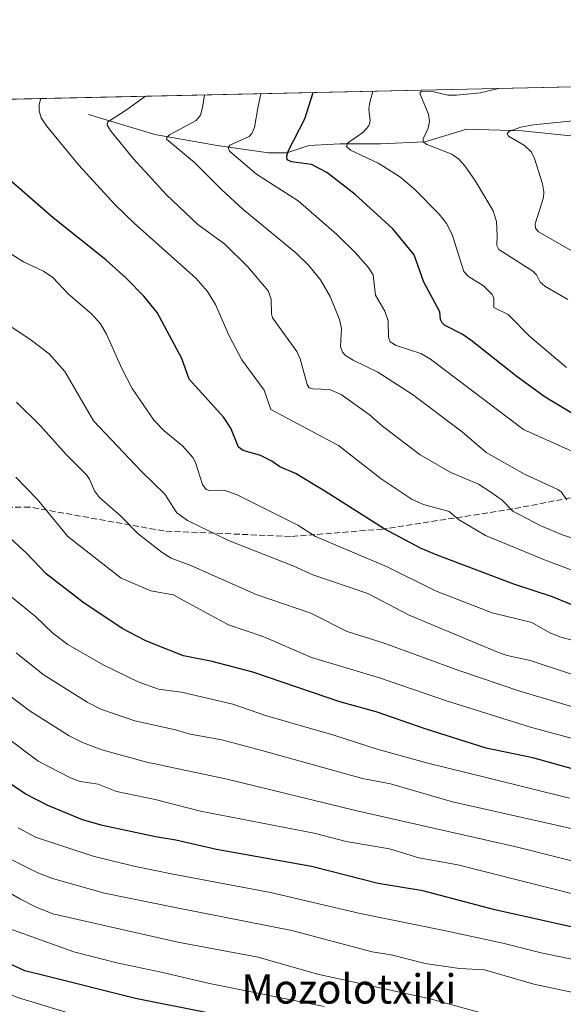
# Model space of a CAD drawing. Units: metres. Extents: x 647735 to 651182, y 4760099 to 4762486.
# Drawn here: x 650142 to 650289, y 4762218 to 4762486 of the extents above; entities that cross this region are included whole.
import ezdxf
from ezdxf.enums import TextEntityAlignment as Align

# ---------------------------------------------------------------- set-up
doc = ezdxf.new("R2010")
doc.units = ezdxf.units.M
doc.header["$MEASUREMENT"] = 0
doc.linetypes.add('DGN Style 3', pattern=[2.307223458686699, 1.648016756204785, -0.6592067024819142])
for name, color, linetype, lineweight in [('Arbolado forestal CxS', 92, 'Continuous', 0), ('Comarca CxS', 21, 'Continuous', 0), ('Comunidad Autónoma CxS', 142, 'Continuous', 0), ('Corriente natural lineal', 142, 'Continuous', 13), ('Curva de nivel maestra', 30, 'Continuous', 30), ('Curva de nivel normal', 30, 'Continuous', 0), ('Espacio natural protegido CxS', 121, 'Continuous', 0), ('Municipio CxS', 4, 'Continuous', 0), ('Provincia CxS', 1, 'Continuous', 0), ('Senda', 7, 'DGN Style 3', 0), ('Texto cartográfico', 7, 'Continuous', 0)]:
    doc.layers.add(name, color=color, linetype=linetype, lineweight=lineweight)
doc.styles.add('Style-Arial', font='txt')

msp = doc.modelspace()

# ---------------------------------------------------------------- linework, layer by layer
at = {"layer": 'Arbolado forestal CxS', "color": 92, "linetype": 'Continuous', "lineweight": 0, "extrusion": (0.1781322560261605, 0.003890376061865125, 0.9839988639917873), "elevation": 135291.5382340267, "flags": 128}
msp.add_lwpolyline([(4747133.630023774, -741697.6982284527), (4747133.630023774, -741901.5638343308)], dxfattribs=at)
at = {"layer": 'Arbolado forestal CxS', "color": 92, "linetype": 'Continuous', "lineweight": 0}
msp.add_polyline3d([(650103.6676000003, 4762463.779200001, 974.9302000000026), (650304.2232999997, 4762468.159299999, 938.6064999999944), (650326.8887, 4762463.839299999, 935.1561999999976), (650346.4833000004, 4762455.1261, 928.4236999999995), (650371.5214999998, 4762440.966499999, 915.726999999999), (650393.2927000001, 4762426.8073, 909.3417000000045), (650415.0639000004, 4762408.2919, 912.8295000000071), (650437.9252000004, 4762397.4005, 913.2097000000067), (650455.3421, 4762410.4693, 905.2517999999982), (650473.8487, 4762419.1821, 894.8647999999957), (650506.5071, 4762430.073899999, 885.1725000000006), (650526.1017000005, 4762435.5185, 879.261599999998), (650526.6721000001, 4762435.458500001, 878.9976000000024), (650541.1136999996, 4762433.9375, 875.3589000000065), (650567.4687000001, 4762431.1621, 872.2890999999945)], dxfattribs=at)
at = {"layer": 'Comarca CxS', "color": 21, "linetype": 'Continuous', "lineweight": 0, "flags": 128}
msp.add_lwpolyline([(649242.9958505679, 4760130.519483222), (647785.1000011283, 4760098.689982377), (647735.1000011294, 4762412.049982354), (651115.7072526115, 4762485.882059291), (651131.1800011543, 4762486.219982356), (651132.8263747022, 4762411.759479698), (651137.631447039, 4762194.440571743), (651182.3300011542, 4760172.859982377)], close=True, dxfattribs=at)
at = {"layer": 'Comunidad Autónoma CxS', "color": 142, "linetype": 'Continuous', "lineweight": 0, "flags": 128}
msp.add_lwpolyline([(649242.9958505679, 4760130.519483222), (647785.1000011283, 4760098.689982377), (647735.1000011294, 4762412.049982354), (651115.7072526115, 4762485.882059291), (651131.1800011543, 4762486.219982356), (651132.8263747022, 4762411.759479698), (651137.631447039, 4762194.440571743), (651182.3300011542, 4760172.859982377)], close=True, dxfattribs=at)
at = {"layer": 'Corriente natural lineal', "color": 142, "linetype": 'Continuous', "lineweight": 13}
msp.add_polyline3d([(650160.2401000002, 4762460.4301, 967.4345999999933), (650178.2401000002, 4762454.9301, 962.2434000000068), (650195.2401000002, 4762451.9301, 957.2090000000027), (650209.2401000002, 4762449.9301, 953.0681999999942), (650214.2401000002, 4762449.9301, 951.2332000000025), (650220.2401000002, 4762451.9301, 948.9088000000047), (650228.7401000002, 4762452.4301, 946.330700000006), (650239.7401000002, 4762452.4301, 943.5068999999932), (650251.7401000002, 4762452.9301, 940.5743999999978), (650263.2401000002, 4762456.4301, 937.3975999999967), (650278.2401000002, 4762455.9301, 935.5862000000053), (650293.2401000002, 4762454.4301, 933.6667000000016), (650302.7401000002, 4762449.4301, 930.8882000000013), (650306.7401000002, 4762443.4301, 927.9087000000001), (650311.2401000002, 4762437.4301, 924.0264000000025), (650321.2401000002, 4762434.9301, 922.8368000000047), (650340.2401000002, 4762432.9301, 917.8429000000034), (650394.7401000002, 4762435.4301, 906.1735999999946), (650414.2401000002, 4762435.4301, 901.5944000000019)], dxfattribs=at)
at = {"layer": 'Curva de nivel maestra', "color": 30, "linetype": 'Continuous', "lineweight": 30, "flags": 128}
for points, elevation in [([(650302.4900000002, 4762372.5801), (650284.5199999996, 4762383.4001), (650276.9500000002, 4762388.950099999), (650264.3399999999, 4762398.960100001), (650261.9900000002, 4762400.550100001), (650257.1699999999, 4762403.0001), (650256.4699999997, 4762403.620100001), (650256.0899999999, 4762404.540100001), (650255.8799999999, 4762406.670100001), (650251.5199999996, 4762414.7601), (650248.8700000001, 4762422.1601), (650243.0899999999, 4762429.2301), (650232.8200000003, 4762438.640100001), (650225.0899999999, 4762444.550100001), (650220.9400000004, 4762446.7601), (650215.4900000002, 4762447.470100001), (650214.3200000003, 4762448.0801), (650214.2100000001, 4762449.1501), (650214.6699999999, 4762450.590100001), (650219.1500000004, 4762459.2501), (650220.3399999999, 4762462.970100001), (650221.3498000001, 4762466.349400001)], 950), ([(650296.0099999999, 4762325.0601), (650286.54, 4762329.030099999), (650275.9699999997, 4762332.4801), (650255.1399999997, 4762340.380100001), (650250.8099999997, 4762342.1501), (650240.75, 4762347.4901), (650224.5700000003, 4762357.800100001), (650216.5700000003, 4762362.5601), (650212.2800000003, 4762364.450099999), (650210.1399999997, 4762365.950099999), (650207.0099999999, 4762367.4901), (650202.3099999997, 4762368.870100001), (650201.0499999998, 4762369.780099999), (650198.9299999997, 4762374.920100001), (650197.0999999996, 4762377.880100001), (650187.6500000004, 4762388.3301), (650185.6399999997, 4762393.880100001), (650178.9400000004, 4762406.4101), (650175.3200000003, 4762410.870100001), (650170.5199999996, 4762415.790100001), (650164.9800000006, 4762420.800100001), (650150.5899999999, 4762432.220100001), (650136.54, 4762444.4801)], 975), ([(650298.4199999999, 4762280.3301), (650281.1600000003, 4762285.090100001), (650268.5199999996, 4762287.8101), (650251.8300000001, 4762293.050100001), (650238.4900000002, 4762297.640100001), (650228.6600000003, 4762300.360099999), (650204.9600000001, 4762308.5001), (650193.9299999997, 4762311.360099999), (650186.0899999999, 4762312.940099999), (650178.7800000003, 4762315.790100001), (650175.6200000001, 4762317.100099999), (650169.4299999997, 4762320.350099999), (650158.6699999999, 4762327.5601), (650148.7199999997, 4762335.220100001), (650143.2599999999, 4762341.0001), (650137.6799999997, 4762346.040100001)], 1000), ([(650383.7999999998, 4762214.7401), (650344.6600000003, 4762226.540100001), (650325.0700000003, 4762231.6501), (650297.7400000002, 4762237.770099999), (650270.8099999997, 4762243.700099999), (650251.2199999997, 4762248.890100001), (650239.0999999996, 4762250.890100001), (650220.8899999997, 4762255.5101), (650195.04, 4762260.200099999), (650184.0199999996, 4762262.670100001), (650178.4800000006, 4762263.5801), (650164.0599999997, 4762266.6801), (650158.6299999999, 4762268.2601), (650148.9900000002, 4762272.2301), (650143.0199999996, 4762275.340100001), (650136.8399999999, 4762279.530099999)], 1025), ([(650193.9500000002, 4762215.350099999), (650173.0300000003, 4762219.590100001), (650148.0999999996, 4762225.800100001), (650142.9000000004, 4762227.120100001), (650139.3200000003, 4762228.720100001)], 1050)]:
    msp.add_lwpolyline(points, dxfattribs=dict(at, elevation=elevation))
at = {"layer": 'Curva de nivel normal', "color": 30, "linetype": 'Continuous', "lineweight": 0, "flags": 128}
for points, elevation in [([(650290.7100000001, 4762410.029999999), (650284.4699999997, 4762413.59), (650283.1600000003, 4762414.76), (650282.1399999997, 4762416.680000001), (650281.1600000003, 4762417.689999999), (650271.8899999997, 4762423.619999999), (650271.3899999997, 4762424.680000001), (650271.5, 4762427.33), (650271.2999999998, 4762431.26), (650270.4000000004, 4762434.17), (650265.5700000003, 4762442.26), (650262.6799999997, 4762446.41), (650261.0099999999, 4762448.199999999), (650259.1399999997, 4762449.600000001), (650252.3499999996, 4762452.210000001), (650251.2999999998, 4762452.970000001), (650251.3700000001, 4762453.74), (650252.7199999997, 4762456.630000001), (650253.0800000001, 4762458.51), (650252.7999999998, 4762460.470000001), (650250.4600000001, 4762466.15), (650250.7800000003, 4762466.65), (650254.1900000004, 4762466.600000001), (650258.04, 4762465.680000001), (650260.4100000003, 4762465.630000001), (650266.8600000005, 4762466.34), (650271.8065999999, 4762467.451500001)], 940), ([(650147.2504000004, 4762464.731100001), (650146.7599999999, 4762463.16), (650146.7800000003, 4762461.359999999), (650147.3600000005, 4762459.460000001), (650148.8200000003, 4762457.300000001), (650157.5999999996, 4762446.59), (650167.4800000006, 4762435.810000001), (650172.6699999999, 4762430.76), (650189.4000000004, 4762415.83), (650192.5999999996, 4762412.210000001), (650194.7999999998, 4762408.66), (650198.4199999999, 4762400.25), (650201.9800000006, 4762393.59), (650208.0099999999, 4762385.26), (650209.8300000001, 4762380.039999999), (650228.3200000003, 4762370.220000001), (650239.8600000005, 4762361.100000001), (650248.3200000003, 4762355.470000001), (650251.4199999999, 4762354.189999999), (650258.3700000001, 4762352.230000001), (650260.9699999997, 4762350.07), (650268.3099999997, 4762345.689999999), (650284.8300000001, 4762338.92), (650302.2599999999, 4762332.369999999)], 970), ([(650175.7609000001, 4762465.353800001), (650175.7599999999, 4762465.350000001), (650170.8200000003, 4762461.890000001), (650165.4299999997, 4762458.310000001), (650165.3300000001, 4762457.51), (650166.3799999999, 4762455.77), (650172.5199999996, 4762448.34), (650181.4299999997, 4762438.52), (650190.0099999999, 4762430.41), (650197.2999999998, 4762425.039999999), (650203.5599999997, 4762418.880000001), (650209.1399999997, 4762412.359999999), (650209.9699999997, 4762410.119999999), (650210.0700000003, 4762406.08), (650210.3499999996, 4762405.039999999), (650216.9800000006, 4762395.789999999), (650217.8200000003, 4762393.789999999), (650219.7300000006, 4762386.850000001), (650220.3399999999, 4762385.91), (650221.2800000003, 4762385.619999999), (650225.8099999997, 4762385.49), (650229.0099999999, 4762384.15), (650236.6500000004, 4762378.699999999), (650240.2400000002, 4762375.480000001), (650250.4900000002, 4762367.680000001), (650258.8200000003, 4762362.859999999), (650266.4000000004, 4762359.65), (650269.7800000003, 4762357.529999999), (650272.79, 4762355.289999999), (650275.7400000002, 4762352.300000001), (650283.3700000001, 4762348.359999999), (650289.4000000004, 4762345.77), (650301.9000000004, 4762341.850000001)], 965), ([(650290.4800000006, 4762355.460000001), (650288.8700000001, 4762357.560000001), (650287.9500000002, 4762358.210000001), (650279.0999999996, 4762362.34), (650268.5199999996, 4762368.32), (650261.9199999999, 4762373.9), (650248.4299999997, 4762384.130000001), (650238.9800000006, 4762390.210000001), (650232.2800000003, 4762393.439999999), (650230.2199999997, 4762394.74), (650229.3899999997, 4762395.680000001), (650228.8700000001, 4762397.15), (650229.1100000005, 4762402.130000001), (650228.54, 4762404.550000001), (650226, 4762410.83), (650223.3899999997, 4762415.32), (650220.0700000003, 4762419.32), (650216.6799999997, 4762422.710000001), (650202.2599999999, 4762434.630000001), (650196.54, 4762439.91), (650189.0599999997, 4762447.310000001), (650181.4699999997, 4762453.710000001), (650181.54, 4762454.16), (650182.3099999997, 4762454.810000001), (650189.5300000003, 4762458.74), (650190.6900000004, 4762460.210000001), (650191.2999999998, 4762462.33), (650191.8211000003, 4762465.704600001)], 960), ([(650294.2699999996, 4762367.58), (650278.6699999999, 4762374.550000001), (650253.3399999999, 4762393.75), (650250.6799999997, 4762395.300000001), (650244.0199999996, 4762397.449999999), (650242.3700000001, 4762398.49), (650241.9000000004, 4762399.77), (650241.8300000001, 4762404.189999999), (650240.8499999996, 4762406.82), (650238.3799999999, 4762411.140000001), (650237.6799999997, 4762416.699999999), (650236.4000000004, 4762418.800000001), (650232.8600000005, 4762422.76), (650227.8700000001, 4762427.67), (650217.3099999997, 4762436.83), (650205.9699999997, 4762444.17), (650198.5700000003, 4762450.430000001), (650198.2300000006, 4762451.369999999), (650198.7300000006, 4762452.01), (650203.9699999997, 4762454.42), (650204.6600000003, 4762455.199999999), (650205.4000000004, 4762456.890000001), (650206.4299999997, 4762462.66), (650207.1699000001, 4762466.039799999)], 955), ([(650290.3700000001, 4762391.470000001), (650280.3799999999, 4762399.890000001), (650274.5, 4762405.92), (650270.5999999996, 4762407.850000001), (650270.5499999998, 4762410.369999999), (650270.0899999999, 4762411.390000001), (650267.7599999999, 4762413.680000001), (650263.7100000001, 4762416.24), (650262.4400000004, 4762417.65), (650259.2100000001, 4762427.730000001), (650257.6600000003, 4762430.730000001), (650255.7300000006, 4762433.27), (650248.8700000001, 4762440.15), (650244.9100000003, 4762443.49), (650239.0899999999, 4762447.100000001), (650231.5099999999, 4762450.699999999), (650230.4800000006, 4762451.640000001), (650230.7300000006, 4762452.59), (650234.9400000004, 4762455.5), (650236.5, 4762457.33), (650236.8899999997, 4762458.67), (650236.5499999998, 4762461.810000001), (650236.75, 4762463.33), (650237.6102, 4762466.704600001)], 945), ([(650291.8099999997, 4762423.24), (650282.7300000006, 4762428.449999999), (650281.9199999999, 4762429.42), (650281.8300000001, 4762430.58), (650284.0899999999, 4762437.789999999), (650284.2199999997, 4762439.350000001), (650283.8499999996, 4762441.51), (650281.6299999999, 4762448.449999999), (650280.8099999997, 4762450.130000001), (650278.9199999999, 4762451.92), (650274.5700000003, 4762454.52), (650274.1900000004, 4762455.09), (650274.6699999999, 4762455.76), (650277.9600000001, 4762456.980000001), (650281.3799999999, 4762457.59), (650296.7100000001, 4762459.08)], 935), ([(650302.2100000001, 4762314.41), (650288.7699999996, 4762317.99), (650285.7800000003, 4762319.15), (650280.8799999999, 4762321.970000001), (650270.1299999999, 4762324.59), (650254.7100000001, 4762330.609999999), (650241.5599999997, 4762337.199999999), (650222.04, 4762345.460000001), (650217.1699999999, 4762348.529999999), (650200.4800000006, 4762356.859999999), (650197.0300000003, 4762358.060000001), (650193.1600000003, 4762357.930000001), (650192.2199999997, 4762358.189999999), (650191.29, 4762359.560000001), (650189.3899999997, 4762365.57), (650188.6399999997, 4762366.970000001), (650185.8200000003, 4762370.100000001), (650180.8700000001, 4762374.24), (650178.1399999997, 4762377.07), (650172.1399999997, 4762385.730000001), (650169.2999999998, 4762391.199999999), (650165.1699999999, 4762400.52), (650163.4699999997, 4762403.41), (650161.0599999997, 4762406.060000001), (650154.7699999996, 4762411.49), (650150.5499999998, 4762415.99), (650147.9600000001, 4762417.689999999), (650142.5300000003, 4762420.26), (650131.4800000006, 4762427.17)], 980), ([(650298.0199999996, 4762305.850000001), (650280.4800000006, 4762311.619999999), (650274.1799999997, 4762313), (650271.8099999997, 4762313.83), (650247.5199999996, 4762324.02), (650236.25, 4762329.869999999), (650221.2699999996, 4762335.01), (650216.0800000001, 4762337.380000001), (650198.3300000001, 4762344.369999999), (650187.1399999997, 4762349.75), (650184.2800000003, 4762351.84), (650181.0300000003, 4762357), (650174.6799999997, 4762363.119999999), (650161.6200000001, 4762376.92), (650153.8099999997, 4762390.34), (650149.5599999997, 4762395.199999999), (650144.5999999996, 4762398.92), (650133.4500000002, 4762406.350000001)], 985), ([(650295.4500000002, 4762298.039999999), (650277.9400000004, 4762303.189999999), (650261.29, 4762308.82), (650240.4000000004, 4762316.449999999), (650230.6200000001, 4762319.59), (650220.7699999996, 4762324.57), (650205.8499999996, 4762329.66), (650188.0599999997, 4762337.51), (650182.7699999996, 4762339.550000001), (650180.2800000003, 4762341.109999999), (650173.7100000001, 4762346.189999999), (650168.8300000001, 4762351.189999999), (650163.1799999997, 4762356.09), (650161.8700000001, 4762357.869999999), (650160.5099999999, 4762361.02), (650159.6600000003, 4762362.199999999), (650154.1399999997, 4762367.75), (650147.1900000004, 4762375.59), (650140.6500000004, 4762382.039999999)], 990), ([(650306.3200000003, 4762286.539999999), (650280.5300000003, 4762293.460000001), (650257.6799999997, 4762300.66), (650239.4699999997, 4762306.890000001), (650220.9600000001, 4762312.439999999), (650207.9699999997, 4762318.07), (650198.3300000001, 4762321.390000001), (650192.6299999999, 4762324.470000001), (650183.2599999999, 4762329.550000001), (650177.1500000004, 4762330.600000001), (650169.0899999999, 4762334.08), (650154.5800000001, 4762345.439999999), (650146.29, 4762355.619999999), (650140.4900000002, 4762361.58)], 995), ([(650127.1600000003, 4762338.720000001), (650145.7800000003, 4762323.630000001), (650150.5499999998, 4762319.119999999), (650154.6399999997, 4762316.039999999), (650164.2599999999, 4762310.51), (650173.7100000001, 4762305.84), (650179.2599999999, 4762303.880000001), (650185.5599999997, 4762303.060000001), (650199.5099999999, 4762299.76), (650208.4100000003, 4762296.689999999), (650227, 4762291.33), (650238.8300000001, 4762287.5), (650252.5999999996, 4762283.67), (650268.8399999999, 4762279.710000001), (650291.1900000004, 4762274.15)], 1005), ([(650140.5499999998, 4762313.75), (650147.8600000005, 4762307.869999999), (650159.8600000005, 4762300.34), (650163.54, 4762298.41), (650172.7999999998, 4762295.24), (650183.9400000004, 4762292.75), (650187.9400000004, 4762291.539999999), (650196.5199999996, 4762290.01), (650207.4000000004, 4762287.130000001), (650234.8300000001, 4762279.480000001), (650242.4699999997, 4762278.02), (650259.2699999996, 4762273.130000001), (650298.0999999996, 4762264.41), (650319.5099999999, 4762258.430000001), (650335.54, 4762254.630000001), (650375.4199999999, 4762244.32), (650399.0999999996, 4762237.57), (650410.3099999997, 4762233.630000001), (650422.6299999999, 4762228.390000001), (650434.2000000002, 4762224.140000001), (650441.3200000003, 4762220.32), (650452.1600000003, 4762213.02)], 1010), ([(650136.2199999997, 4762304.060000001), (650144.0800000001, 4762297.99), (650154.9199999999, 4762291.119999999), (650158.5599999997, 4762289.33), (650163.8200000003, 4762287.279999999), (650176.0800000001, 4762283.980000001), (650197.9299999997, 4762279.359999999), (650232.9100000003, 4762270.75), (650277.0199999996, 4762260.779999999), (650325.9000000004, 4762248.460000001), (650381.7599999999, 4762234.32), (650389.8200000003, 4762232.050000001), (650396.4900000002, 4762229.77), (650422.7800000003, 4762219.300000001), (650438.6799999997, 4762210.810000001)], 1015), ([(649828.4699999997, 4762294.01), (649836.5899999999, 4762296.84), (649845, 4762298.34), (649853.2999999998, 4762299.279999999), (649888.04, 4762300.960000001), (649906.7999999998, 4762298.92), (649935.0999999996, 4762293.49), (649955.3099999997, 4762288.67), (649998.5, 4762275.939999999), (650029.9600000001, 4762269.24), (650043.3899999997, 4762266.09), (650050.0999999996, 4762264.029999999), (650075.6500000004, 4762254.359999999), (650083.5199999996, 4762250.890000001), (650107.3399999999, 4762238.07), (650115.3200000003, 4762232.84), (650124.2800000003, 4762227.75), (650133.4500000002, 4762223.050000001), (650140.8799999999, 4762219.869999999), (650163.2699999996, 4762213.039999999)], 1055), ([(650405.0700000003, 4762216.74), (650392.5499999998, 4762221.59), (650378.1600000003, 4762226.220000001), (650367.4500000002, 4762228.930000001), (650354.0199999996, 4762233.060000001), (650324.4199999999, 4762240.390000001), (650311.7699999996, 4762243.07), (650260.7400000002, 4762255.939999999), (650250.1200000001, 4762257.880000001), (650242.2000000002, 4762260.300000001), (650230.4100000003, 4762262.369999999), (650221.6500000004, 4762264.609999999), (650190.7300000006, 4762270.57), (650178.3899999997, 4762273.77), (650167.8700000001, 4762275.92), (650162.8300000001, 4762277.930000001), (650157.9900000002, 4762278.65), (650155.3099999997, 4762279.66), (650146.4800000006, 4762284.230000001), (650137.7100000001, 4762290.810000001)], 1020), ([(650350.4000000004, 4762215.279999999), (650329.0199999996, 4762221.210000001), (650323.1200000001, 4762223.380000001), (650315.3600000005, 4762225.34), (650283.4699999997, 4762231.970000001), (650272.9900000002, 4762234.630000001), (650257.0700000003, 4762238.130000001), (650234.1799999997, 4762242.76), (650209.7599999999, 4762248.480000001), (650183.3099999997, 4762253.439999999), (650172.5999999996, 4762255.630000001), (650161.4699999997, 4762258.359999999), (650145.8399999999, 4762263.529999999), (650141.04, 4762266.029999999)], 1030), ([(650267.7100000001, 4762215.529999999), (650253.2100000001, 4762219.52), (650222.5300000003, 4762226.16), (650206.4500000002, 4762230.800000001), (650184.5199999996, 4762234.9), (650150.5300000003, 4762242.680000001), (650145.7999999998, 4762244.560000001), (650141.5, 4762246.75), (650118.3399999999, 4762260.480000001)], 1040), ([(650315.25, 4762215.289999999), (650302.8600000005, 4762218.9), (650281.4600000001, 4762223.460000001), (650268.04, 4762227.42), (650261.2199999997, 4762227.76), (650251.8499999996, 4762229.15), (650242.6299999999, 4762231.430000001), (650237.4500000002, 4762232.24), (650215.6200000001, 4762238.08), (650183.8399999999, 4762244.390000001), (650164.54, 4762248.300000001), (650150.4299999997, 4762252.279999999), (650146.4299999997, 4762253.77), (650134.7100000001, 4762259.59)], 1035), ([(650224.3600000005, 4762217.369999999), (650193.1600000003, 4762223.65), (650179.9699999997, 4762226.789999999), (650167.9000000004, 4762229.33), (650156.1900000004, 4762232.32), (650138.7800000003, 4762238.58)], 1045)]:
    msp.add_lwpolyline(points, dxfattribs=dict(at, elevation=elevation))
at = {"layer": 'Espacio natural protegido CxS', "color": 121, "linetype": 'Continuous', "lineweight": 0, "flags": 128}
msp.add_lwpolyline([(649242.9958505679, 4760130.519483222), (647785.1000011283, 4760098.689982377), (647735.1000011294, 4762412.049982354), (651115.7072526115, 4762485.882059291), (651131.1800011543, 4762486.219982356), (651132.8263747022, 4762411.759479698), (651137.631447039, 4762194.440571743), (651182.3300011542, 4760172.859982377)], close=True, dxfattribs=at)
msp.add_lwpolyline([(649242.9958505679, 4760130.519483222), (647785.1000011283, 4760098.689982377), (647735.1000011294, 4762412.049982354), (651115.7072526115, 4762485.882059291), (651131.1800011543, 4762486.219982356), (651132.8263747022, 4762411.759479698), (651137.631447039, 4762194.440571743), (651182.3300011542, 4760172.859982377)], close=True, dxfattribs=at)
at = {"layer": 'Municipio CxS', "color": 4, "linetype": 'Continuous', "lineweight": 0, "flags": 128}
msp.add_lwpolyline([(647735.1000011294, 4762412.049982354), (651115.7072526115, 4762485.882059291)], dxfattribs=at)
at = {"layer": 'Provincia CxS', "color": 1, "linetype": 'Continuous', "lineweight": 0, "flags": 128}
msp.add_lwpolyline([(649242.9958505679, 4760130.519483222), (647785.1000011283, 4760098.689982377), (647735.1000011294, 4762412.049982354), (651115.7072526115, 4762485.882059291), (651131.1800011543, 4762486.219982356), (651132.8263747022, 4762411.759479698), (651137.631447039, 4762194.440571743), (651182.3300011542, 4760172.859982377)], close=True, dxfattribs=at)
at = {"layer": 'Senda', "color": 7, "linetype": 'DGN Style 3', "lineweight": 0}
msp.add_polyline3d([(650293.7401000002, 4762356.4301, 980.767200000002), (650275.7401000002, 4762352.9301, 986.7786000000051), (650240.2401000002, 4762347.4301, 995.9095999999992), (650215.2401000002, 4762345.4301, 1003.375899999999), (650180.7401000002, 4762346.9301, 1010.236999999994), (650144.2401000002, 4762353.4301, 1016.554300000003), (650122.7401000002, 4762353.4301, 1021.835999999996)], dxfattribs=at)

# ---------------------------------------------------------------- texts
at = {"layer": 'Texto cartográfico', "color": 7, "linetype": 'Continuous', "lineweight": 0, "style": 'Style-Arial'}
msp.add_text('Mozolotxiki', height=8, dxfattribs=at).set_placement((650231.0924951222, 4762222.190149999), align=Align.MIDDLE_CENTER)

doc.saveas('drawing.dxf')
